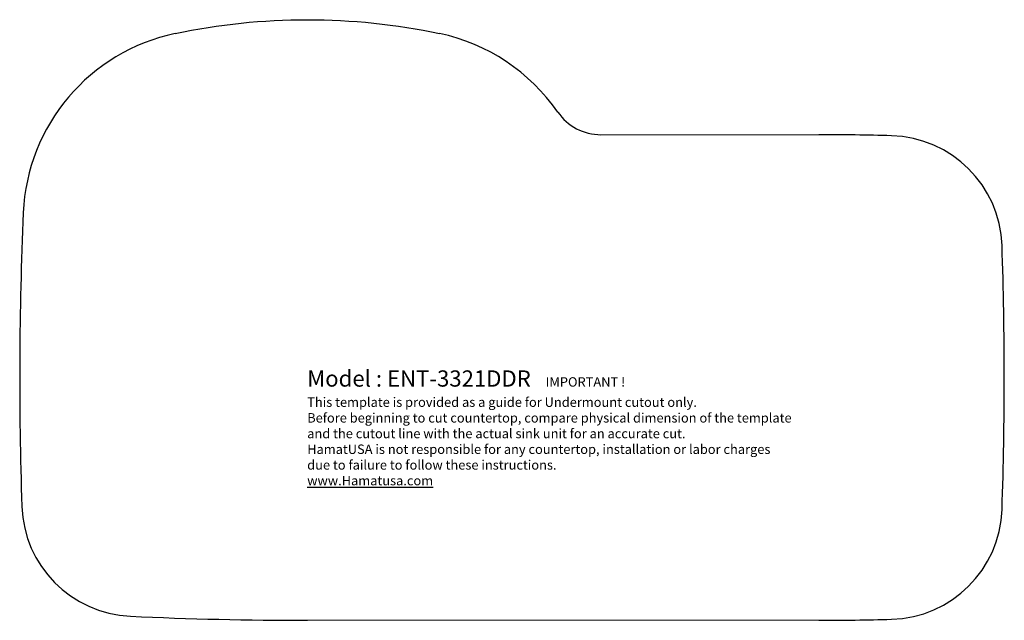
# Model space of a CAD drawing. Units: inches. Extents: x 1624.5 to 1654.8, y 1464.3 to 1482.8.
import ezdxf

# ---------------------------------------------------------------- set-up
doc = ezdxf.new("R2010")
doc.units = ezdxf.units.IN
doc.layers.add('标注线', color=7, linetype='Continuous', lineweight=13)
doc.layers.add('粗实线', color=7, linetype='Continuous', lineweight=30)
doc.styles.add('스타일2', font='txt.shx', dxfattribs={"height": 0.3937})

msp = doc.modelspace()

# ---------------------------------------------------------------- linework, layer by layer
msp.add_arc((1642.387, 1480.853), 1.613, 214.6346, 270)
at = {"layer": '标注线', "ltscale": 3}
for p, q in [((1649.099, 1479.239), (1642.387, 1479.239)), ((1633.351, 1464.279), (1649.099, 1464.279))]:
    msp.add_line(p, q, dxfattribs=at)
at = {"layer": '粗实线'}
msp.add_lwpolyline([(1629.281, 1482.357, -0.104513), (1637.421, 1482.357)], format="xyb", dxfattribs=at)
for centre, radius, start, end in [((1630.502, 1476.579), 5.905, 101.933, 177.5378), ((1636.2, 1476.579), 5.905, 34.6346, 78.067), ((1649.099, 1400.499), 78.74, 88.37253, 90), ((1651.236, 1475.705), 3.504, 1.9732, 88.3725), ((1742.603, 1471.759), 118.11, 177.53781, 181.92724), ((1536.698, 1471.759), 118.11, 358.02685, 1.97315), ((1628.062, 1467.905), 3.504, 181.9272, 267.3546), ((1651.236, 1467.813), 3.504, 271.6275, 358.0268), ((1633.351, 1582.389), 118.11, 267.35465, 270), ((1649.099, 1543.019), 78.74, 270, 271.62747)]:
    msp.add_arc(centre, radius, start, end, dxfattribs=at)

# ---------------------------------------------------------------- texts
at = {"insert": (1633.345, 1471.978), "char_height": 0.3937, "width": 14.93397, "attachment_point": 1, "style": '스타일2'}
msp.add_mtext('{\\fTimes New Roman|b0|i0|c0|p18;\\H1.27x;Model : ENT-3321DDR   \\H0.58x;IMPORTANT ! \\PThis template is provided as a guide for Undermount cutout only. \\PBefore beginning to cut countertop, compare physical dimension of the template and the cutout line with the actual sink unit for an accurate cut.\\PHamatUSA is not responsible for any countertop, installation or labor charges due to failure to follow these instructions.\\P\\Lwww.Hamatusa.com }', dxfattribs=at)

doc.saveas('drawing.dxf')
